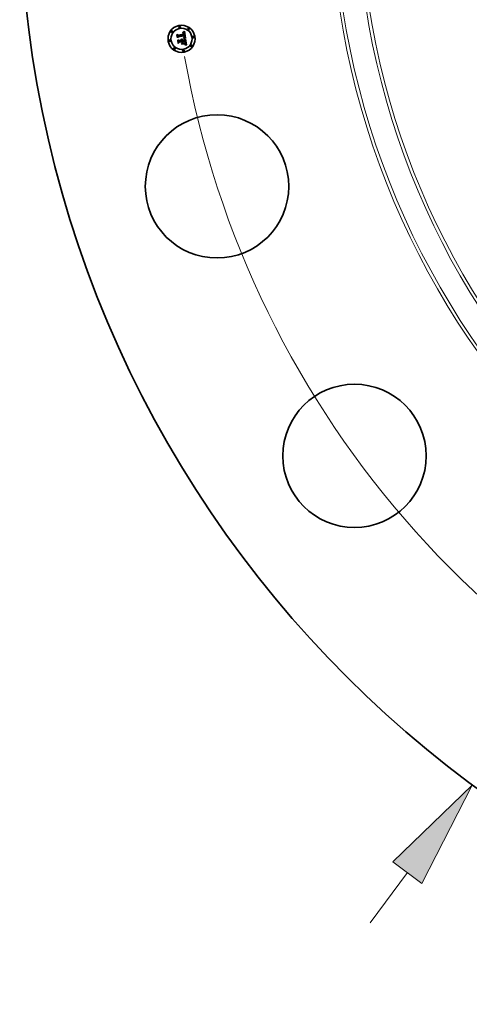
# Model space of a CAD drawing. Extents: x 0 to 10.8, y 0 to 8.3.
# Drawn here: x 1.5 to 2.4, y 3.6 to 5.4 of the extents above; entities that cross this region are included whole.
import ezdxf

# ---------------------------------------------------------------- set-up
doc = ezdxf.new("R2010")
doc.units = 0
doc.header["$MEASUREMENT"] = 0
doc.layers.get('0').update_dxf_attribs({"lineweight": 13})

# ---------------------------------------------------------------- blocks, each defined once
blk = doc.blocks.new('BLOCK8')
at = {"color": 7, "lineweight": 13, "ltscale": 0.03937}
blk.add_line((-14.074, -19.006), (-13.39, -18.082), dxfattribs=at)
blk.add_lwpolyline([(-13.122, -18.281), (-12.199, -16.475), (-13.657, -17.884)], close=True, dxfattribs=at)
blk.add_solid([(-13.122, -18.281), (-12.199, -16.475), (-13.122, -18.281), (-13.657, -17.884)], dxfattribs=at)
blk = doc.blocks.new('BLOCK10')
at = {"color": 7, "lineweight": 13, "ltscale": 0.03937}
blk.add_arc((0, 0), 17.75, 190.0606, 316.9166, dxfattribs=at)

msp = doc.modelspace()

# ---------------------------------------------------------------- linework, layer by layer
at = {"color": 7, "lineweight": 35, "ltscale": 0.000269044}
msp.add_line((1.8405, 5.3486), (1.8511, 5.3503), dxfattribs=at)
at = {"color": 7, "lineweight": 35, "ltscale": 7.03125e-06}
msp.add_line((1.8487, 5.3528), (1.8487, 5.3531), dxfattribs=at)
at = {"color": 7, "lineweight": 35, "ltscale": 6.17495e-06}
msp.add_line((1.8487, 5.3531), (1.8489, 5.3531), dxfattribs=at)
at = {"color": 7, "lineweight": 35, "ltscale": 5.37731e-06}
msp.add_line((1.8489, 5.3528), (1.8487, 5.3528), dxfattribs=at)
at = {"color": 7, "lineweight": 35, "ltscale": 5.82306e-06}
msp.add_line((1.8489, 5.3531), (1.8492, 5.3531), dxfattribs=at)
at = {"color": 7, "lineweight": 35, "ltscale": 5.0689e-06}
msp.add_line((1.8491, 5.3528), (1.8489, 5.3528), dxfattribs=at)
at = {"color": 7, "lineweight": 35, "ltscale": 9.501e-06}
msp.add_line((1.849, 5.3537), (1.8492, 5.354), dxfattribs=at)
at = {"color": 7, "lineweight": 35, "ltscale": 6.57869e-06}
msp.add_line((1.8492, 5.3537), (1.849, 5.3537), dxfattribs=at)
at = {"color": 7, "lineweight": 35, "ltscale": 4.77157e-06}
msp.add_line((1.8493, 5.3528), (1.8491, 5.3528), dxfattribs=at)
at = {"color": 7, "lineweight": 35, "ltscale": 8.23406e-06}
msp.add_line((1.8492, 5.354), (1.8495, 5.3541), dxfattribs=at)
at = {"color": 7, "lineweight": 35, "ltscale": 6.21655e-06}
msp.add_line((1.8495, 5.3537), (1.8492, 5.3537), dxfattribs=at)
at = {"color": 7, "lineweight": 35, "ltscale": 5.48137e-06}
msp.add_line((1.8492, 5.3531), (1.8494, 5.3531), dxfattribs=at)
at = {"color": 7, "lineweight": 35, "ltscale": 4.48846e-06}
msp.add_line((1.8495, 5.3528), (1.8493, 5.3528), dxfattribs=at)
at = {"color": 7, "lineweight": 35, "ltscale": 5.15656e-06}
msp.add_line((1.8494, 5.3531), (1.8496, 5.3531), dxfattribs=at)
at = {"color": 7, "lineweight": 35, "ltscale": 8.48404e-06}
msp.add_line((1.8495, 5.3541), (1.8498, 5.3543), dxfattribs=at)
at = {"color": 7, "lineweight": 35, "ltscale": 5.86678e-06}
msp.add_line((1.8497, 5.3537), (1.8495, 5.3537), dxfattribs=at)
at = {"color": 7, "lineweight": 35, "ltscale": 4.2242e-06}
msp.add_line((1.8497, 5.3528), (1.8495, 5.3528), dxfattribs=at)
at = {"color": 7, "lineweight": 35, "ltscale": 4.84896e-06}
msp.add_line((1.8496, 5.3531), (1.8498, 5.353), dxfattribs=at)
at = {"color": 7, "lineweight": 35, "ltscale": 5.541e-06}
msp.add_line((1.8499, 5.3537), (1.8497, 5.3537), dxfattribs=at)
at = {"color": 7, "lineweight": 35, "ltscale": 7.72255e-06}
msp.add_line((1.85, 5.3527), (1.8497, 5.3528), dxfattribs=at)
at = {"color": 7, "lineweight": 35, "ltscale": 8.73517e-06}
msp.add_line((1.8498, 5.3543), (1.8501, 5.3545), dxfattribs=at)
at = {"color": 7, "lineweight": 35, "ltscale": 4.56002e-06}
msp.add_line((1.8498, 5.353), (1.85, 5.353), dxfattribs=at)
at = {"color": 7, "lineweight": 35, "ltscale": 5.23518e-06}
msp.add_line((1.8501, 5.3537), (1.8499, 5.3537), dxfattribs=at)
at = {"color": 7, "lineweight": 35, "ltscale": 4.29672e-06}
msp.add_line((1.85, 5.353), (1.8501, 5.353), dxfattribs=at)
at = {"color": 7, "lineweight": 35, "ltscale": 6.93702e-06}
msp.add_line((1.8502, 5.3526), (1.85, 5.3527), dxfattribs=at)
at = {"color": 7, "lineweight": 35, "ltscale": 8.99107e-06}
msp.add_line((1.8501, 5.3545), (1.8504, 5.3547), dxfattribs=at)
at = {"color": 7, "lineweight": 35, "ltscale": 4.95598e-06}
msp.add_line((1.8503, 5.3536), (1.8501, 5.3537), dxfattribs=at)
at = {"color": 7, "lineweight": 35, "ltscale": 4.0684e-06}
msp.add_line((1.8501, 5.353), (1.8503, 5.3529), dxfattribs=at)
at = {"color": 7, "lineweight": 35, "ltscale": 6.51408e-06}
msp.add_line((1.8504, 5.3524), (1.8502, 5.3526), dxfattribs=at)
at = {"color": 7, "lineweight": 35, "ltscale": 4.71587e-06}
msp.add_line((1.8505, 5.3536), (1.8503, 5.3536), dxfattribs=at)
at = {"color": 7, "lineweight": 35, "ltscale": 3.86885e-06}
msp.add_line((1.8503, 5.3529), (1.8504, 5.3528), dxfattribs=at)
at = {"color": 7, "lineweight": 35, "ltscale": 9.25013e-06}
msp.add_line((1.8504, 5.3547), (1.8507, 5.3549), dxfattribs=at)
at = {"color": 7, "lineweight": 35, "ltscale": 7.40835e-06}
msp.add_line((1.8504, 5.3528), (1.8506, 5.3526), dxfattribs=at)
at = {"color": 7, "lineweight": 35, "ltscale": 6.9429e-06}
msp.add_line((1.8506, 5.3522), (1.8504, 5.3524), dxfattribs=at)
at = {"color": 7, "lineweight": 35, "ltscale": 4.50526e-06}
msp.add_line((1.8507, 5.3535), (1.8505, 5.3536), dxfattribs=at)
at = {"color": 7, "lineweight": 35, "ltscale": 3.83267e-06}
msp.add_line((1.8506, 5.3526), (1.8507, 5.3525), dxfattribs=at)
at = {"color": 7, "lineweight": 35, "ltscale": 3.75556e-06}
msp.add_line((1.8507, 5.3521), (1.8506, 5.3522), dxfattribs=at)
at = {"color": 7, "lineweight": 35, "ltscale": 9.51551e-06}
msp.add_line((1.8507, 5.3549), (1.851, 5.3551), dxfattribs=at)
at = {"color": 7, "lineweight": 35, "ltscale": 4.34473e-06}
msp.add_line((1.8508, 5.3534), (1.8507, 5.3535), dxfattribs=at)
at = {"color": 7, "lineweight": 35, "ltscale": 4.01235e-06}
msp.add_line((1.8507, 5.3525), (1.8508, 5.3524), dxfattribs=at)
at = {"color": 7, "lineweight": 35, "ltscale": 3.98849e-06}
msp.add_line((1.8508, 5.3519), (1.8507, 5.3521), dxfattribs=at)
at = {"color": 7, "lineweight": 35, "ltscale": 4.2299e-06}
msp.add_line((1.851, 5.3533), (1.8508, 5.3534), dxfattribs=at)
at = {"color": 7, "lineweight": 35, "ltscale": 4.21818e-06}
msp.add_line((1.8508, 5.3524), (1.8509, 5.3522), dxfattribs=at)
at = {"color": 7, "lineweight": 35, "ltscale": 4.23762e-06}
msp.add_line((1.8508, 5.3518), (1.8508, 5.3519), dxfattribs=at)
at = {"color": 7, "lineweight": 35, "ltscale": 4.50976e-06}
msp.add_line((1.8509, 5.3516), (1.8508, 5.3518), dxfattribs=at)
at = {"color": 7, "lineweight": 35, "ltscale": 4.46021e-06}
msp.add_line((1.8509, 5.3522), (1.851, 5.3521), dxfattribs=at)
at = {"color": 7, "lineweight": 35, "ltscale": 4.79759e-06}
msp.add_line((1.8509, 5.3514), (1.8509, 5.3516), dxfattribs=at)
at = {"color": 7, "lineweight": 35, "ltscale": 5.0992e-06}
msp.add_line((1.851, 5.3512), (1.8509, 5.3514), dxfattribs=at)
at = {"color": 7, "lineweight": 35, "ltscale": 9.78013e-06}
msp.add_line((1.851, 5.3551), (1.8514, 5.3553), dxfattribs=at)
at = {"color": 7, "lineweight": 35, "ltscale": 4.24403e-06}
msp.add_line((1.8511, 5.3532), (1.851, 5.3533), dxfattribs=at)
at = {"color": 7, "lineweight": 35, "ltscale": 4.73225e-06}
msp.add_line((1.851, 5.3521), (1.8511, 5.3519), dxfattribs=at)
at = {"color": 7, "lineweight": 35, "ltscale": 5.40867e-06}
msp.add_line((1.851, 5.351), (1.851, 5.3512), dxfattribs=at)
at = {"color": 7, "lineweight": 35, "ltscale": 1.91982e-05}
msp.add_line((1.8511, 5.3503), (1.851, 5.351), dxfattribs=at)
at = {"color": 7, "lineweight": 35, "ltscale": 4.38916e-06}
msp.add_line((1.8512, 5.3531), (1.8511, 5.3532), dxfattribs=at)
at = {"color": 7, "lineweight": 35, "ltscale": 5.02218e-06}
msp.add_line((1.8511, 5.3519), (1.8511, 5.3517), dxfattribs=at)
at = {"color": 7, "lineweight": 35, "ltscale": 5.32774e-06}
msp.add_line((1.8511, 5.3517), (1.8512, 5.3515), dxfattribs=at)
at = {"color": 7, "lineweight": 35, "ltscale": 4.5826e-06}
msp.add_line((1.8513, 5.3529), (1.8512, 5.3531), dxfattribs=at)
at = {"color": 7, "lineweight": 35, "ltscale": 5.65595e-06}
msp.add_line((1.8512, 5.3515), (1.8513, 5.3513), dxfattribs=at)
at = {"color": 7, "lineweight": 35, "ltscale": 4.81154e-06}
msp.add_line((1.8514, 5.3528), (1.8513, 5.3529), dxfattribs=at)
at = {"color": 7, "lineweight": 35, "ltscale": 5.99003e-06}
msp.add_line((1.8513, 5.3513), (1.8513, 5.3511), dxfattribs=at)
at = {"color": 7, "lineweight": 35, "ltscale": 1.62247e-05}
msp.add_line((1.8513, 5.3511), (1.8514, 5.3504), dxfattribs=at)
at = {"color": 7, "lineweight": 35, "ltscale": 1.00455e-05}
msp.add_line((1.8514, 5.3553), (1.8517, 5.3555), dxfattribs=at)
at = {"color": 7, "lineweight": 35, "ltscale": 5.0804e-06}
msp.add_line((1.8515, 5.3526), (1.8514, 5.3528), dxfattribs=at)
at = {"color": 7, "lineweight": 35, "ltscale": 1.35784e-05}
msp.add_line((1.8514, 5.3504), (1.8519, 5.3504), dxfattribs=at)
at = {"color": 7, "lineweight": 35, "ltscale": 5.3771e-06}
msp.add_line((1.8516, 5.3524), (1.8515, 5.3526), dxfattribs=at)
at = {"color": 7, "lineweight": 35, "ltscale": 5.70472e-06}
msp.add_line((1.8517, 5.3522), (1.8516, 5.3524), dxfattribs=at)
at = {"color": 7, "lineweight": 35, "ltscale": 1.03115e-05}
msp.add_line((1.8517, 5.3555), (1.852, 5.3558), dxfattribs=at)
at = {"color": 7, "lineweight": 35, "ltscale": 6.04216e-06}
msp.add_line((1.8517, 5.3519), (1.8517, 5.3522), dxfattribs=at)
at = {"color": 7, "lineweight": 35, "ltscale": 6.40778e-06}
msp.add_line((1.8518, 5.3517), (1.8517, 5.3519), dxfattribs=at)
at = {"color": 7, "lineweight": 35, "ltscale": 6.7815e-06}
msp.add_line((1.8518, 5.3514), (1.8518, 5.3517), dxfattribs=at)
at = {"color": 7, "lineweight": 35, "ltscale": 5.02915e-06}
msp.add_line((1.8519, 5.3512), (1.8518, 5.3514), dxfattribs=at)
at = {"color": 7, "lineweight": 35, "ltscale": 5.1412e-06}
msp.add_line((1.8519, 5.351), (1.8519, 5.3512), dxfattribs=at)
at = {"color": 7, "lineweight": 35, "ltscale": 5.25638e-06}
msp.add_line((1.8519, 5.3508), (1.8519, 5.351), dxfattribs=at)
at = {"color": 7, "lineweight": 35, "ltscale": 5.37419e-06}
msp.add_line((1.8519, 5.3506), (1.8519, 5.3508), dxfattribs=at)
at = {"color": 7, "lineweight": 35, "ltscale": 5.49125e-06}
msp.add_line((1.8519, 5.3504), (1.8519, 5.3506), dxfattribs=at)
at = {"color": 7, "lineweight": 35, "ltscale": 0.000323951}
msp.add_line((1.852, 5.3558), (1.8542, 5.343), dxfattribs=at)
at = {"color": 7, "lineweight": 35, "ltscale": 9.5923e-06}
msp.add_line((1.8383, 5.349), (1.8385, 5.3493), dxfattribs=at)
at = {"color": 7, "lineweight": 35, "ltscale": 0.000138173}
msp.add_line((1.8391, 5.3436), (1.8383, 5.349), dxfattribs=at)
at = {"color": 7, "lineweight": 35, "ltscale": 0.000129521}
msp.add_line((1.8385, 5.3493), (1.8393, 5.3442), dxfattribs=at)
at = {"color": 7, "lineweight": 35, "ltscale": 0.00012357}
msp.add_line((1.8398, 5.345), (1.839, 5.3499), dxfattribs=at)
at = {"color": 7, "lineweight": 35, "ltscale": 4.93338e-05}
msp.add_line((1.839, 5.3499), (1.8405, 5.3486), dxfattribs=at)
at = {"color": 7, "lineweight": 35, "ltscale": 6.65782e-05}
msp.add_line((1.8409, 5.3456), (1.8391, 5.3436), dxfattribs=at)
at = {"color": 7, "lineweight": 35, "ltscale": 5.49962e-05}
msp.add_line((1.8393, 5.3442), (1.8407, 5.3459), dxfattribs=at)
at = {"color": 7, "lineweight": 35, "ltscale": 4.34362e-05}
msp.add_line((1.8408, 5.3464), (1.8398, 5.345), dxfattribs=at)
at = {"color": 7, "lineweight": 35, "ltscale": 9.94847e-06}
msp.add_line((1.8398, 5.3395), (1.84, 5.3398), dxfattribs=at)
at = {"color": 7, "lineweight": 35, "ltscale": 0.000156563}
msp.add_line((1.8407, 5.3333), (1.8398, 5.3395), dxfattribs=at)
at = {"color": 7, "lineweight": 35, "ltscale": 0.000148177}
msp.add_line((1.84, 5.3398), (1.8409, 5.334), dxfattribs=at)
at = {"color": 7, "lineweight": 35, "ltscale": 0.000281756}
msp.add_line((1.8407, 5.3459), (1.8519, 5.3476), dxfattribs=at)
at = {"color": 7, "lineweight": 35, "ltscale": 0.000132765}
msp.add_line((1.8415, 5.3349), (1.8407, 5.3402), dxfattribs=at)
at = {"color": 7, "lineweight": 35, "ltscale": 5.63731e-05}
msp.add_line((1.8407, 5.3402), (1.8424, 5.3386), dxfattribs=at)
at = {"color": 7, "lineweight": 35, "ltscale": 7.5763e-05}
msp.add_line((1.8428, 5.3356), (1.8407, 5.3333), dxfattribs=at)
at = {"color": 7, "lineweight": 35, "ltscale": 0.000293129}
msp.add_line((1.8524, 5.3481), (1.8408, 5.3464), dxfattribs=at)
at = {"color": 7, "lineweight": 35, "ltscale": 0.000271909}
msp.add_line((1.8516, 5.3473), (1.8409, 5.3456), dxfattribs=at)
at = {"color": 7, "lineweight": 35, "ltscale": 6.22881e-05}
msp.add_line((1.8409, 5.334), (1.8426, 5.3358), dxfattribs=at)
at = {"color": 7, "lineweight": 35, "ltscale": 4.93301e-05}
msp.add_line((1.8427, 5.3365), (1.8415, 5.3349), dxfattribs=at)
at = {"color": 7, "lineweight": 35, "ltscale": 0.000116273}
msp.add_line((1.8424, 5.3386), (1.847, 5.3394), dxfattribs=at)
at = {"color": 7, "lineweight": 35, "ltscale": 0.000126278}
msp.add_line((1.8426, 5.3358), (1.8476, 5.3366), dxfattribs=at)
at = {"color": 7, "lineweight": 35, "ltscale": 0.000136283}
msp.add_line((1.8481, 5.3374), (1.8427, 5.3365), dxfattribs=at)
at = {"color": 7, "lineweight": 35, "ltscale": 0.000115729}
msp.add_line((1.8473, 5.3363), (1.8428, 5.3356), dxfattribs=at)
at = {"color": 7, "lineweight": 35, "ltscale": 7.65689e-06}
msp.add_line((1.8461, 5.3407), (1.8463, 5.341), dxfattribs=at)
at = {"color": 7, "lineweight": 35, "ltscale": 4.36714e-06}
msp.add_line((1.8463, 5.3406), (1.8461, 5.3407), dxfattribs=at)
at = {"color": 7, "lineweight": 35, "ltscale": 4.61665e-06}
msp.add_line((1.8463, 5.341), (1.8465, 5.3408), dxfattribs=at)
at = {"color": 7, "lineweight": 35, "ltscale": 4.23376e-06}
msp.add_line((1.8464, 5.3405), (1.8463, 5.3406), dxfattribs=at)
at = {"color": 7, "lineweight": 35, "ltscale": 4.12867e-06}
msp.add_line((1.8465, 5.3404), (1.8464, 5.3405), dxfattribs=at)
at = {"color": 7, "lineweight": 35, "ltscale": 4.53236e-06}
msp.add_line((1.8465, 5.3408), (1.8466, 5.3407), dxfattribs=at)
at = {"color": 7, "lineweight": 35, "ltscale": 4.05004e-06}
msp.add_line((1.8466, 5.3402), (1.8465, 5.3404), dxfattribs=at)
at = {"color": 7, "lineweight": 35, "ltscale": 4.72372e-06}
msp.add_line((1.8466, 5.3414), (1.8468, 5.3415), dxfattribs=at)
at = {"color": 7, "lineweight": 35, "ltscale": 5.40792e-06}
msp.add_line((1.8468, 5.3413), (1.8466, 5.3414), dxfattribs=at)
at = {"color": 7, "lineweight": 35, "ltscale": 4.47743e-06}
msp.add_line((1.8466, 5.3407), (1.8467, 5.3406), dxfattribs=at)
at = {"color": 7, "lineweight": 35, "ltscale": 3.98856e-06}
msp.add_line((1.8467, 5.3401), (1.8466, 5.3402), dxfattribs=at)
at = {"color": 7, "lineweight": 35, "ltscale": 0.000116813}
msp.add_line((1.8512, 5.3327), (1.8466, 5.332), dxfattribs=at)
at = {"color": 7, "lineweight": 35, "ltscale": 8.11799e-06}
for p, q in [((1.8466, 5.332), (1.8467, 5.3323)), ((1.8513, 5.333), (1.8512, 5.3327))]:
    msp.add_line(p, q, dxfattribs=at)
at = {"color": 7, "lineweight": 35, "ltscale": 4.46682e-06}
msp.add_line((1.8467, 5.3406), (1.8468, 5.3405), dxfattribs=at)
at = {"color": 7, "lineweight": 35, "ltscale": 3.96073e-06}
msp.add_line((1.8468, 5.34), (1.8467, 5.3401), dxfattribs=at)
at = {"color": 7, "lineweight": 35, "ltscale": 0.000116812}
msp.add_line((1.8467, 5.3323), (1.8513, 5.333), dxfattribs=at)
at = {"color": 7, "lineweight": 35, "ltscale": 7.245e-06}
msp.add_line((1.8468, 5.3415), (1.8471, 5.3414), dxfattribs=at)
at = {"color": 7, "lineweight": 35, "ltscale": 5.22294e-06}
msp.add_line((1.847, 5.3412), (1.8468, 5.3413), dxfattribs=at)
at = {"color": 7, "lineweight": 35, "ltscale": 4.48425e-06}
msp.add_line((1.8468, 5.3405), (1.8469, 5.3403), dxfattribs=at)
at = {"color": 7, "lineweight": 35, "ltscale": 3.96167e-06}
msp.add_line((1.8468, 5.3398), (1.8468, 5.34), dxfattribs=at)
at = {"color": 7, "lineweight": 35, "ltscale": 3.98533e-06}
msp.add_line((1.8469, 5.3397), (1.8468, 5.3398), dxfattribs=at)
at = {"color": 7, "lineweight": 35, "ltscale": 4.54017e-06}
msp.add_line((1.8469, 5.3403), (1.847, 5.3402), dxfattribs=at)
at = {"color": 7, "lineweight": 35, "ltscale": 4.03606e-06}
msp.add_line((1.8469, 5.3395), (1.8469, 5.3397), dxfattribs=at)
at = {"color": 7, "lineweight": 35, "ltscale": 4.11676e-06}
msp.add_line((1.847, 5.3394), (1.8469, 5.3395), dxfattribs=at)
at = {"color": 7, "lineweight": 35, "ltscale": 5.06281e-06}
msp.add_line((1.8471, 5.341), (1.847, 5.3412), dxfattribs=at)
at = {"color": 7, "lineweight": 35, "ltscale": 4.63482e-06}
msp.add_line((1.847, 5.3402), (1.8471, 5.34), dxfattribs=at)
at = {"color": 7, "lineweight": 35, "ltscale": 6.38635e-05}
msp.add_line((1.847, 5.3328), (1.8485, 5.3349), dxfattribs=at)
at = {"color": 7, "lineweight": 35, "ltscale": 0.000113299}
msp.add_line((1.8515, 5.3335), (1.847, 5.3328), dxfattribs=at)
at = {"color": 7, "lineweight": 35, "ltscale": 6.91373e-06}
msp.add_line((1.8471, 5.3414), (1.8473, 5.3414), dxfattribs=at)
at = {"color": 7, "lineweight": 35, "ltscale": 4.93464e-06}
msp.add_line((1.8473, 5.3409), (1.8471, 5.341), dxfattribs=at)
at = {"color": 7, "lineweight": 35, "ltscale": 4.75881e-06}
msp.add_line((1.8471, 5.34), (1.8472, 5.3398), dxfattribs=at)
at = {"color": 7, "lineweight": 35, "ltscale": 4.91025e-06}
msp.add_line((1.8472, 5.3398), (1.8472, 5.3396), dxfattribs=at)
at = {"color": 7, "lineweight": 35, "ltscale": 5.09167e-06}
msp.add_line((1.8472, 5.3396), (1.8473, 5.3394), dxfattribs=at)
at = {"color": 7, "lineweight": 35, "ltscale": 6.68715e-06}
msp.add_line((1.8473, 5.3414), (1.8476, 5.3412), dxfattribs=at)
at = {"color": 7, "lineweight": 35, "ltscale": 4.8444e-06}
msp.add_line((1.8474, 5.3407), (1.8473, 5.3409), dxfattribs=at)
at = {"color": 7, "lineweight": 35, "ltscale": 1.27088e-05}
msp.add_line((1.8473, 5.3394), (1.8478, 5.3395), dxfattribs=at)
at = {"color": 7, "lineweight": 35, "ltscale": 5.54325e-05}
msp.add_line((1.8477, 5.3341), (1.8473, 5.3363), dxfattribs=at)
at = {"color": 7, "lineweight": 35, "ltscale": 4.79366e-06}
msp.add_line((1.8475, 5.3405), (1.8474, 5.3407), dxfattribs=at)
at = {"color": 7, "lineweight": 35, "ltscale": 4.77726e-06}
msp.add_line((1.8476, 5.3404), (1.8475, 5.3405), dxfattribs=at)
at = {"color": 7, "lineweight": 35, "ltscale": 6.56396e-06}
msp.add_line((1.8476, 5.3412), (1.8478, 5.3411), dxfattribs=at)
at = {"color": 7, "lineweight": 35, "ltscale": 4.80246e-06}
msp.add_line((1.8476, 5.3402), (1.8476, 5.3404), dxfattribs=at)
at = {"color": 7, "lineweight": 35, "ltscale": 4.86528e-06}
msp.add_line((1.8477, 5.34), (1.8476, 5.3402), dxfattribs=at)
at = {"color": 7, "lineweight": 35, "ltscale": 5.43488e-05}
msp.add_line((1.8476, 5.3366), (1.8479, 5.3345), dxfattribs=at)
at = {"color": 7, "lineweight": 35, "ltscale": 4.96928e-06}
msp.add_line((1.8477, 5.3398), (1.8477, 5.34), dxfattribs=at)
at = {"color": 7, "lineweight": 35, "ltscale": 4.09215e-06}
msp.add_line((1.8477, 5.3397), (1.8477, 5.3398), dxfattribs=at)
at = {"color": 7, "lineweight": 35, "ltscale": 4.03851e-06}
msp.add_line((1.8478, 5.3395), (1.8477, 5.3397), dxfattribs=at)
at = {"color": 7, "lineweight": 35, "ltscale": 1.07142e-05}
msp.add_line((1.8479, 5.3345), (1.8477, 5.3341), dxfattribs=at)
at = {"color": 7, "lineweight": 35, "ltscale": 6.55165e-06}
msp.add_line((1.8478, 5.3411), (1.848, 5.3409), dxfattribs=at)
at = {"color": 7, "lineweight": 35, "ltscale": 6.65017e-06}
msp.add_line((1.848, 5.3409), (1.8482, 5.3407), dxfattribs=at)
at = {"color": 7, "lineweight": 35, "ltscale": 6.192e-05}
msp.add_line((1.8485, 5.3349), (1.8481, 5.3374), dxfattribs=at)
at = {"color": 7, "lineweight": 35, "ltscale": 6.86392e-06}
msp.add_line((1.8482, 5.3407), (1.8483, 5.3405), dxfattribs=at)
at = {"color": 7, "lineweight": 35, "ltscale": 7.17685e-06}
msp.add_line((1.8483, 5.3405), (1.8485, 5.3402), dxfattribs=at)
at = {"color": 7, "lineweight": 35, "ltscale": 7.56797e-06}
msp.add_line((1.8485, 5.3402), (1.8486, 5.3399), dxfattribs=at)
at = {"color": 7, "lineweight": 35, "ltscale": 8.04216e-06}
msp.add_line((1.8486, 5.3399), (1.8487, 5.3396), dxfattribs=at)
at = {"color": 7, "lineweight": 35, "ltscale": 0.000114109}
msp.add_line((1.8487, 5.3396), (1.8532, 5.3404), dxfattribs=at)
at = {"color": 7, "lineweight": 35, "ltscale": 0.000126548}
msp.add_line((1.854, 5.3383), (1.849, 5.3375), dxfattribs=at)
at = {"color": 7, "lineweight": 35, "ltscale": 1.64963e-05}
msp.add_line((1.849, 5.3375), (1.8491, 5.3368), dxfattribs=at)
at = {"color": 7, "lineweight": 35, "ltscale": 0.000111675}
msp.add_line((1.8491, 5.3368), (1.8535, 5.3375), dxfattribs=at)
at = {"color": 7, "lineweight": 35, "ltscale": 0.000104374}
msp.add_line((1.8533, 5.3372), (1.8491, 5.3366), dxfattribs=at)
at = {"color": 7, "lineweight": 35, "ltscale": 4.083e-05}
msp.add_line((1.8491, 5.3366), (1.8494, 5.335), dxfattribs=at)
at = {"color": 7, "lineweight": 35, "ltscale": 6.29286e-05}
msp.add_line((1.8494, 5.335), (1.8515, 5.3335), dxfattribs=at)
at = {"color": 7, "lineweight": 35, "ltscale": 7.44054e-06}
msp.add_line((1.8502, 5.3433), (1.8503, 5.3436), dxfattribs=at)
at = {"color": 7, "lineweight": 35, "ltscale": 1.14718e-05}
msp.add_line((1.8507, 5.3432), (1.8502, 5.3433), dxfattribs=at)
at = {"color": 7, "lineweight": 35, "ltscale": 1.41267e-05}
msp.add_line((1.8503, 5.3436), (1.8508, 5.3435), dxfattribs=at)
at = {"color": 7, "lineweight": 35, "ltscale": 5.73552e-06}
msp.add_line((1.8507, 5.344), (1.8508, 5.3442), dxfattribs=at)
at = {"color": 7, "lineweight": 35, "ltscale": 5.36396e-06}
msp.add_line((1.8509, 5.344), (1.8507, 5.344), dxfattribs=at)
at = {"color": 7, "lineweight": 35, "ltscale": 1.0875e-05}
msp.add_line((1.8511, 5.3431), (1.8507, 5.3432), dxfattribs=at)
at = {"color": 7, "lineweight": 35, "ltscale": 6.19346e-06}
msp.add_line((1.8508, 5.3442), (1.851, 5.3443), dxfattribs=at)
at = {"color": 7, "lineweight": 35, "ltscale": 1.09173e-05}
msp.add_line((1.8508, 5.3435), (1.8513, 5.3434), dxfattribs=at)
at = {"color": 7, "lineweight": 35, "ltscale": 5.20355e-06}
msp.add_line((1.8511, 5.344), (1.8509, 5.344), dxfattribs=at)
at = {"color": 7, "lineweight": 35, "ltscale": 5.87187e-06}
msp.add_line((1.851, 5.3443), (1.8512, 5.3444), dxfattribs=at)
at = {"color": 7, "lineweight": 35, "ltscale": 5.05035e-06}
msp.add_line((1.8513, 5.3439), (1.8511, 5.344), dxfattribs=at)
at = {"color": 7, "lineweight": 35, "ltscale": 1.02804e-05}
msp.add_line((1.8515, 5.343), (1.8511, 5.3431), dxfattribs=at)
at = {"color": 7, "lineweight": 35, "ltscale": 5.55418e-06}
msp.add_line((1.8512, 5.3444), (1.8514, 5.3445), dxfattribs=at)
at = {"color": 7, "lineweight": 35, "ltscale": 4.89729e-06}
msp.add_line((1.8515, 5.3439), (1.8513, 5.3439), dxfattribs=at)
at = {"color": 7, "lineweight": 35, "ltscale": 1.02756e-05}
msp.add_line((1.8513, 5.3434), (1.8517, 5.3433), dxfattribs=at)
at = {"color": 7, "lineweight": 35, "ltscale": 5.2506e-06}
msp.add_line((1.8514, 5.3445), (1.8516, 5.3446), dxfattribs=at)
at = {"color": 7, "lineweight": 35, "ltscale": 4.94326e-06}
msp.add_line((1.8515, 5.345), (1.8516, 5.3452), dxfattribs=at)
at = {"color": 7, "lineweight": 35, "ltscale": 4.95208e-06}
msp.add_line((1.8515, 5.3448), (1.8515, 5.345), dxfattribs=at)
at = {"color": 7, "lineweight": 35, "ltscale": 2.70865e-06}
msp.add_line((1.8516, 5.3449), (1.8515, 5.3448), dxfattribs=at)
at = {"color": 7, "lineweight": 35, "ltscale": 4.74572e-06}
msp.add_line((1.8517, 5.3438), (1.8515, 5.3439), dxfattribs=at)
at = {"color": 7, "lineweight": 35, "ltscale": 9.68957e-06}
msp.add_line((1.8519, 5.3429), (1.8515, 5.343), dxfattribs=at)
at = {"color": 7, "lineweight": 35, "ltscale": 3.99161e-06}
msp.add_line((1.8516, 5.3471), (1.8516, 5.3473), dxfattribs=at)
at = {"color": 7, "lineweight": 35, "ltscale": 3.8836e-06}
msp.add_line((1.8517, 5.347), (1.8516, 5.3471), dxfattribs=at)
at = {"color": 7, "lineweight": 35, "ltscale": 4.94985e-06}
msp.add_line((1.8516, 5.3452), (1.8517, 5.3454), dxfattribs=at)
at = {"color": 7, "lineweight": 35, "ltscale": 5.13337e-06}
msp.add_line((1.8517, 5.345), (1.8516, 5.3449), dxfattribs=at)
at = {"color": 7, "lineweight": 35, "ltscale": 4.95603e-06}
msp.add_line((1.8516, 5.3446), (1.8518, 5.3448), dxfattribs=at)
at = {"color": 7, "lineweight": 35, "ltscale": 3.78074e-06}
msp.add_line((1.8517, 5.3468), (1.8517, 5.347), dxfattribs=at)
at = {"color": 7, "lineweight": 35, "ltscale": 5.49916e-06}
msp.add_line((1.8517, 5.3466), (1.8517, 5.3468), dxfattribs=at)
at = {"color": 7, "lineweight": 35, "ltscale": 5.37806e-06}
msp.add_line((1.8517, 5.3464), (1.8517, 5.3466), dxfattribs=at)
at = {"color": 7, "lineweight": 35, "ltscale": 5.25974e-06}
msp.add_line((1.8518, 5.3462), (1.8517, 5.3464), dxfattribs=at)
at = {"color": 7, "lineweight": 35, "ltscale": 5.16469e-06}
msp.add_line((1.8517, 5.346), (1.8518, 5.3462), dxfattribs=at)
at = {"color": 7, "lineweight": 35, "ltscale": 5.08691e-06}
msp.add_line((1.8517, 5.3458), (1.8517, 5.346), dxfattribs=at)
at = {"color": 7, "lineweight": 35, "ltscale": 5.02088e-06}
msp.add_line((1.8517, 5.3456), (1.8517, 5.3458), dxfattribs=at)
at = {"color": 7, "lineweight": 35, "ltscale": 4.9785e-06}
msp.add_line((1.8517, 5.3454), (1.8517, 5.3456), dxfattribs=at)
at = {"color": 7, "lineweight": 35, "ltscale": 4.84285e-06}
msp.add_line((1.8518, 5.3452), (1.8517, 5.345), dxfattribs=at)
at = {"color": 7, "lineweight": 35, "ltscale": 4.59577e-06}
msp.add_line((1.8518, 5.3438), (1.8517, 5.3438), dxfattribs=at)
at = {"color": 7, "lineweight": 35, "ltscale": 9.63653e-06}
msp.add_line((1.8517, 5.3433), (1.852, 5.3432), dxfattribs=at)
at = {"color": 7, "lineweight": 35, "ltscale": 4.66648e-06}
msp.add_line((1.8519, 5.3453), (1.8518, 5.3452), dxfattribs=at)
at = {"color": 7, "lineweight": 35, "ltscale": 4.68628e-06}
msp.add_line((1.8518, 5.3448), (1.8519, 5.3449), dxfattribs=at)
at = {"color": 7, "lineweight": 35, "ltscale": 4.44418e-06}
msp.add_line((1.852, 5.3438), (1.8518, 5.3438), dxfattribs=at)
at = {"color": 7, "lineweight": 35, "ltscale": 1.4605e-05}
msp.add_line((1.8519, 5.3476), (1.852, 5.3471), dxfattribs=at)
at = {"color": 7, "lineweight": 35, "ltscale": 4.61718e-06}
msp.add_line((1.852, 5.3455), (1.8519, 5.3453), dxfattribs=at)
at = {"color": 7, "lineweight": 35, "ltscale": 4.42874e-06}
msp.add_line((1.8519, 5.3449), (1.8521, 5.345), dxfattribs=at)
at = {"color": 7, "lineweight": 35, "ltscale": 9.10588e-06}
msp.add_line((1.8522, 5.3428), (1.8519, 5.3429), dxfattribs=at)
at = {"color": 7, "lineweight": 35, "ltscale": 5.0927e-06}
msp.add_line((1.852, 5.3471), (1.852, 5.3469), dxfattribs=at)
at = {"color": 7, "lineweight": 35, "ltscale": 4.79035e-06}
msp.add_line((1.852, 5.3469), (1.852, 5.3467), dxfattribs=at)
at = {"color": 7, "lineweight": 35, "ltscale": 4.48617e-06}
msp.add_line((1.852, 5.3467), (1.852, 5.3465), dxfattribs=at)
at = {"color": 7, "lineweight": 35, "ltscale": 4.18399e-06}
msp.add_line((1.852, 5.3465), (1.852, 5.3463), dxfattribs=at)
at = {"color": 7, "lineweight": 35, "ltscale": 3.89222e-06}
msp.add_line((1.852, 5.3463), (1.8521, 5.3462), dxfattribs=at)
at = {"color": 7, "lineweight": 35, "ltscale": 5.7611e-06}
msp.add_line((1.8521, 5.3459), (1.852, 5.3457), dxfattribs=at)
at = {"color": 7, "lineweight": 35, "ltscale": 4.7991e-06}
msp.add_line((1.852, 5.3457), (1.852, 5.3455), dxfattribs=at)
at = {"color": 7, "lineweight": 35, "ltscale": 4.29962e-06}
msp.add_line((1.8522, 5.3437), (1.852, 5.3438), dxfattribs=at)
at = {"color": 7, "lineweight": 35, "ltscale": 9.00733e-06}
msp.add_line((1.852, 5.3432), (1.8524, 5.3431), dxfattribs=at)
at = {"color": 7, "lineweight": 35, "ltscale": 6.8986e-06}
msp.add_line((1.8521, 5.3462), (1.8521, 5.3459), dxfattribs=at)
at = {"color": 7, "lineweight": 35, "ltscale": 4.20038e-06}
msp.add_line((1.8521, 5.345), (1.8522, 5.3451), dxfattribs=at)
at = {"color": 7, "lineweight": 35, "ltscale": 3.99216e-06}
msp.add_line((1.8522, 5.3451), (1.8523, 5.3452), dxfattribs=at)
at = {"color": 7, "lineweight": 35, "ltscale": 4.15574e-06}
msp.add_line((1.8523, 5.3437), (1.8522, 5.3437), dxfattribs=at)
at = {"color": 7, "lineweight": 35, "ltscale": 8.52668e-06}
msp.add_line((1.8525, 5.3427), (1.8522, 5.3428), dxfattribs=at)
at = {"color": 7, "lineweight": 35, "ltscale": 3.82011e-06}
msp.add_line((1.8523, 5.3452), (1.8524, 5.3454), dxfattribs=at)
at = {"color": 7, "lineweight": 35, "ltscale": 4.0176e-06}
msp.add_line((1.8525, 5.3436), (1.8523, 5.3437), dxfattribs=at)
at = {"color": 7, "lineweight": 35, "ltscale": 4.8831e-06}
msp.add_line((1.8524, 5.348), (1.8524, 5.3481), dxfattribs=at)
at = {"color": 7, "lineweight": 35, "ltscale": 4.87697e-06}
msp.add_line((1.8524, 5.3478), (1.8524, 5.348), dxfattribs=at)
at = {"color": 7, "lineweight": 35, "ltscale": 4.87219e-06}
msp.add_line((1.8525, 5.3476), (1.8524, 5.3478), dxfattribs=at)
at = {"color": 7, "lineweight": 35, "ltscale": 3.91468e-06}
msp.add_line((1.8524, 5.3455), (1.8525, 5.3456), dxfattribs=at)
at = {"color": 7, "lineweight": 35, "ltscale": 3.79279e-06}
msp.add_line((1.8524, 5.3454), (1.8524, 5.3455), dxfattribs=at)
at = {"color": 7, "lineweight": 35, "ltscale": 8.38275e-06}
msp.add_line((1.8524, 5.3431), (1.8527, 5.343), dxfattribs=at)
at = {"color": 7, "lineweight": 35, "ltscale": 4.86927e-06}
msp.add_line((1.8525, 5.3474), (1.8525, 5.3476), dxfattribs=at)
at = {"color": 7, "lineweight": 35, "ltscale": 4.86771e-06}
msp.add_line((1.8525, 5.3472), (1.8525, 5.3474), dxfattribs=at)
at = {"color": 7, "lineweight": 35, "ltscale": 5.79499e-06}
msp.add_line((1.8526, 5.347), (1.8525, 5.3472), dxfattribs=at)
at = {"color": 7, "lineweight": 35, "ltscale": 4.25421e-06}
msp.add_line((1.8525, 5.3458), (1.8526, 5.346), dxfattribs=at)
at = {"color": 7, "lineweight": 35, "ltscale": 4.06871e-06}
msp.add_line((1.8525, 5.3456), (1.8525, 5.3458), dxfattribs=at)
at = {"color": 7, "lineweight": 35, "ltscale": 3.99522e-05}
msp.add_line((1.854, 5.343), (1.8525, 5.3436), dxfattribs=at)
at = {"color": 7, "lineweight": 35, "ltscale": 7.95847e-06}
msp.add_line((1.8528, 5.3426), (1.8525, 5.3427), dxfattribs=at)
at = {"color": 7, "lineweight": 35, "ltscale": 5.50179e-06}
msp.add_line((1.8526, 5.3467), (1.8526, 5.347), dxfattribs=at)
at = {"color": 7, "lineweight": 35, "ltscale": 5.21999e-06}
msp.add_line((1.8526, 5.3465), (1.8526, 5.3467), dxfattribs=at)
at = {"color": 7, "lineweight": 35, "ltscale": 4.94927e-06}
msp.add_line((1.8526, 5.3463), (1.8526, 5.3465), dxfattribs=at)
at = {"color": 7, "lineweight": 35, "ltscale": 4.69903e-06}
msp.add_line((1.8526, 5.3461), (1.8526, 5.3463), dxfattribs=at)
at = {"color": 7, "lineweight": 35, "ltscale": 4.46367e-06}
msp.add_line((1.8526, 5.346), (1.8526, 5.3461), dxfattribs=at)
at = {"color": 7, "lineweight": 35, "ltscale": 7.93917e-06}
msp.add_line((1.8526, 5.3322), (1.8528, 5.3324), dxfattribs=at)
at = {"color": 7, "lineweight": 35, "ltscale": 5.82433e-06}
msp.add_line((1.8528, 5.3321), (1.8526, 5.3322), dxfattribs=at)
at = {"color": 7, "lineweight": 35, "ltscale": 7.77148e-06}
msp.add_line((1.8527, 5.343), (1.853, 5.3429), dxfattribs=at)
at = {"color": 7, "lineweight": 35, "ltscale": 7.3927e-06}
msp.add_line((1.8531, 5.3424), (1.8528, 5.3426), dxfattribs=at)
at = {"color": 7, "lineweight": 35, "ltscale": 7.47852e-06}
msp.add_line((1.8528, 5.3324), (1.8531, 5.3325), dxfattribs=at)
at = {"color": 7, "lineweight": 35, "ltscale": 5.8891e-06}
msp.add_line((1.853, 5.3321), (1.8528, 5.3321), dxfattribs=at)
at = {"color": 7, "lineweight": 35, "ltscale": 7.17446e-06}
msp.add_line((1.853, 5.3429), (1.8532, 5.3427), dxfattribs=at)
at = {"color": 7, "lineweight": 35, "ltscale": 5.57096e-06}
msp.add_line((1.8533, 5.332), (1.853, 5.3321), dxfattribs=at)
at = {"color": 7, "lineweight": 35, "ltscale": 6.84362e-06}
msp.add_line((1.8534, 5.3423), (1.8531, 5.3424), dxfattribs=at)
at = {"color": 7, "lineweight": 35, "ltscale": 7.18951e-06}
msp.add_line((1.8531, 5.3329), (1.8533, 5.3332), dxfattribs=at)
at = {"color": 7, "lineweight": 35, "ltscale": 6.30181e-06}
msp.add_line((1.8533, 5.3331), (1.8531, 5.3329), dxfattribs=at)
at = {"color": 7, "lineweight": 35, "ltscale": 7.01875e-06}
msp.add_line((1.8531, 5.3325), (1.8533, 5.3327), dxfattribs=at)
at = {"color": 7, "lineweight": 35, "ltscale": 6.59032e-06}
msp.add_line((1.8532, 5.3427), (1.8535, 5.3426), dxfattribs=at)
at = {"color": 7, "lineweight": 35, "ltscale": 5.04925e-05}
msp.add_line((1.8532, 5.3404), (1.8543, 5.342), dxfattribs=at)
at = {"color": 7, "lineweight": 35, "ltscale": 6.71522e-06}
msp.add_line((1.8533, 5.337), (1.8533, 5.3372), dxfattribs=at)
at = {"color": 7, "lineweight": 35, "ltscale": 6.25148e-06}
msp.add_line((1.8534, 5.3367), (1.8533, 5.337), dxfattribs=at)
at = {"color": 7, "lineweight": 35, "ltscale": 6.91835e-06}
msp.add_line((1.8533, 5.3332), (1.8534, 5.3334), dxfattribs=at)
at = {"color": 7, "lineweight": 35, "ltscale": 6.30679e-06}
msp.add_line((1.8535, 5.3333), (1.8533, 5.3331), dxfattribs=at)
at = {"color": 7, "lineweight": 35, "ltscale": 6.57338e-06}
msp.add_line((1.8533, 5.3327), (1.8535, 5.3329), dxfattribs=at)
at = {"color": 7, "lineweight": 35, "ltscale": 5.25663e-06}
msp.add_line((1.8535, 5.332), (1.8533, 5.332), dxfattribs=at)
at = {"color": 7, "lineweight": 35, "ltscale": 6.30916e-06}
msp.add_line((1.8536, 5.3422), (1.8534, 5.3423), dxfattribs=at)
at = {"color": 7, "lineweight": 35, "ltscale": 5.79255e-06}
msp.add_line((1.8534, 5.3365), (1.8534, 5.3367), dxfattribs=at)
at = {"color": 7, "lineweight": 35, "ltscale": 5.33494e-06}
msp.add_line((1.8535, 5.3363), (1.8534, 5.3365), dxfattribs=at)
at = {"color": 7, "lineweight": 35, "ltscale": 6.70456e-06}
msp.add_line((1.8534, 5.3334), (1.8535, 5.3337), dxfattribs=at)
at = {"color": 7, "lineweight": 35, "ltscale": 6.02405e-06}
msp.add_line((1.8535, 5.3426), (1.8537, 5.3425), dxfattribs=at)
at = {"color": 7, "lineweight": 35, "ltscale": 7.8459e-06}
msp.add_line((1.8535, 5.3375), (1.8536, 5.3372), dxfattribs=at)
at = {"color": 7, "lineweight": 35, "ltscale": 4.87907e-06}
msp.add_line((1.8535, 5.3361), (1.8535, 5.3363), dxfattribs=at)
at = {"color": 7, "lineweight": 35, "ltscale": 6.31891e-06}
msp.add_line((1.8535, 5.3358), (1.8535, 5.3361), dxfattribs=at)
at = {"color": 7, "lineweight": 35, "ltscale": 5.98652e-06}
msp.add_line((1.8536, 5.3356), (1.8535, 5.3358), dxfattribs=at)
at = {"color": 7, "lineweight": 35, "ltscale": 6.55963e-06}
msp.add_line((1.8535, 5.3337), (1.8536, 5.3339), dxfattribs=at)
at = {"color": 7, "lineweight": 35, "ltscale": 6.46229e-06}
msp.add_line((1.8536, 5.3335), (1.8535, 5.3333), dxfattribs=at)
at = {"color": 7, "lineweight": 35, "ltscale": 6.13627e-06}
msp.add_line((1.8535, 5.3329), (1.8537, 5.3331), dxfattribs=at)
at = {"color": 7, "lineweight": 35, "ltscale": 4.9427e-06}
msp.add_line((1.8537, 5.3319), (1.8535, 5.332), dxfattribs=at)
at = {"color": 7, "lineweight": 35, "ltscale": 7.74471e-06}
msp.add_line((1.8537, 5.3425), (1.8536, 5.3422), dxfattribs=at)
at = {"color": 7, "lineweight": 35, "ltscale": 6.79755e-06}
msp.add_line((1.8536, 5.3372), (1.8536, 5.337), dxfattribs=at)
at = {"color": 7, "lineweight": 35, "ltscale": 6.96751e-06}
msp.add_line((1.8536, 5.337), (1.8537, 5.3367), dxfattribs=at)
at = {"color": 7, "lineweight": 35, "ltscale": 5.64809e-06}
msp.add_line((1.8536, 5.3354), (1.8536, 5.3356), dxfattribs=at)
at = {"color": 7, "lineweight": 35, "ltscale": 5.31559e-06}
msp.add_line((1.8536, 5.3352), (1.8536, 5.3354), dxfattribs=at)
at = {"color": 7, "lineweight": 35, "ltscale": 4.98493e-06}
msp.add_line((1.8536, 5.335), (1.8536, 5.3352), dxfattribs=at)
at = {"color": 7, "lineweight": 35, "ltscale": 4.65723e-06}
msp.add_line((1.8536, 5.3348), (1.8536, 5.335), dxfattribs=at)
at = {"color": 7, "lineweight": 35, "ltscale": 4.3287e-06}
msp.add_line((1.8536, 5.3346), (1.8536, 5.3348), dxfattribs=at)
at = {"color": 7, "lineweight": 35, "ltscale": 4.01279e-06}
msp.add_line((1.8536, 5.3345), (1.8536, 5.3346), dxfattribs=at)
at = {"color": 7, "lineweight": 35, "ltscale": 7.0769e-06}
msp.add_line((1.8536, 5.3342), (1.8536, 5.3345), dxfattribs=at)
at = {"color": 7, "lineweight": 35, "ltscale": 6.48224e-06}
msp.add_line((1.8536, 5.3339), (1.8536, 5.3342), dxfattribs=at)
at = {"color": 7, "lineweight": 35, "ltscale": 6.76985e-06}
msp.add_line((1.8537, 5.3337), (1.8536, 5.3335), dxfattribs=at)
at = {"color": 7, "lineweight": 35, "ltscale": 7.14182e-06}
msp.add_line((1.8537, 5.3367), (1.8537, 5.3364), dxfattribs=at)
at = {"color": 7, "lineweight": 35, "ltscale": 7.31315e-06}
msp.add_line((1.8537, 5.3364), (1.8538, 5.3361), dxfattribs=at)
at = {"color": 7, "lineweight": 35, "ltscale": 7.2067e-06}
msp.add_line((1.8538, 5.334), (1.8537, 5.3337), dxfattribs=at)
at = {"color": 7, "lineweight": 35, "ltscale": 5.71857e-06}
msp.add_line((1.8537, 5.3331), (1.8538, 5.3332), dxfattribs=at)
at = {"color": 7, "lineweight": 35, "ltscale": 4.62925e-06}
msp.add_line((1.8538, 5.3319), (1.8537, 5.3319), dxfattribs=at)
at = {"color": 7, "lineweight": 35, "ltscale": 7.48506e-06}
msp.add_line((1.8538, 5.3361), (1.8538, 5.3358), dxfattribs=at)
at = {"color": 7, "lineweight": 35, "ltscale": 1.06201e-05}
msp.add_line((1.8538, 5.3358), (1.8539, 5.3354), dxfattribs=at)
at = {"color": 7, "lineweight": 35, "ltscale": 7.75429e-06}
msp.add_line((1.8539, 5.3343), (1.8538, 5.334), dxfattribs=at)
at = {"color": 7, "lineweight": 35, "ltscale": 5.30819e-06}
msp.add_line((1.8538, 5.3332), (1.854, 5.3334), dxfattribs=at)
at = {"color": 7, "lineweight": 35, "ltscale": 4.31793e-06}
msp.add_line((1.854, 5.3318), (1.8538, 5.3319), dxfattribs=at)
at = {"color": 7, "lineweight": 35, "ltscale": 9.82884e-06}
msp.add_line((1.8539, 5.3354), (1.8539, 5.335), dxfattribs=at)
at = {"color": 7, "lineweight": 35, "ltscale": 9.07996e-06}
msp.add_line((1.8539, 5.335), (1.8539, 5.3347), dxfattribs=at)
at = {"color": 7, "lineweight": 35, "ltscale": 8.37753e-06}
msp.add_line((1.8539, 5.3347), (1.8539, 5.3343), dxfattribs=at)
at = {"color": 7, "lineweight": 35, "ltscale": 4.35624e-06}
msp.add_line((1.8542, 5.343), (1.854, 5.343), dxfattribs=at)
at = {"color": 7, "lineweight": 35, "ltscale": 1.00086e-05}
msp.add_line((1.854, 5.3379), (1.854, 5.3383), dxfattribs=at)
at = {"color": 7, "lineweight": 35, "ltscale": 2.62289e-05}
msp.add_line((1.8542, 5.3369), (1.854, 5.3379), dxfattribs=at)
at = {"color": 7, "lineweight": 35, "ltscale": 4.92954e-06}
msp.add_line((1.854, 5.3334), (1.8541, 5.3335), dxfattribs=at)
at = {"color": 7, "lineweight": 35, "ltscale": 4.56999e-06}
msp.add_line((1.8541, 5.3335), (1.8542, 5.3337), dxfattribs=at)
at = {"color": 7, "lineweight": 35, "ltscale": 1.54149e-05}
msp.add_line((1.8543, 5.3362), (1.8542, 5.3369), dxfattribs=at)
at = {"color": 7, "lineweight": 35, "ltscale": 4.25463e-06}
msp.add_line((1.8542, 5.3339), (1.8543, 5.334), dxfattribs=at)
at = {"color": 7, "lineweight": 35, "ltscale": 4.25153e-06}
msp.add_line((1.8542, 5.3337), (1.8542, 5.3339), dxfattribs=at)
at = {"color": 7, "lineweight": 35, "ltscale": 0.000280676}
msp.add_line((1.8543, 5.342), (1.8561, 5.3309), dxfattribs=at)
at = {"color": 7, "lineweight": 35, "ltscale": 8.03699e-06}
msp.add_line((1.8543, 5.3359), (1.8543, 5.3362), dxfattribs=at)
at = {"color": 7, "lineweight": 35, "ltscale": 7.56329e-06}
msp.add_line((1.8544, 5.3356), (1.8543, 5.3359), dxfattribs=at)
at = {"color": 7, "lineweight": 35, "ltscale": 4.956e-06}
msp.add_line((1.8543, 5.3342), (1.8544, 5.3344), dxfattribs=at)
at = {"color": 7, "lineweight": 35, "ltscale": 4.59274e-06}
msp.add_line((1.8543, 5.334), (1.8543, 5.3342), dxfattribs=at)
at = {"color": 7, "lineweight": 35, "ltscale": 7.09682e-06}
msp.add_line((1.8544, 5.3353), (1.8544, 5.3356), dxfattribs=at)
at = {"color": 7, "lineweight": 35, "ltscale": 6.64333e-06}
msp.add_line((1.8544, 5.3351), (1.8544, 5.3353), dxfattribs=at)
at = {"color": 7, "lineweight": 35, "ltscale": 6.19659e-06}
msp.add_line((1.8544, 5.3348), (1.8544, 5.3351), dxfattribs=at)
at = {"color": 7, "lineweight": 35, "ltscale": 5.76836e-06}
msp.add_line((1.8544, 5.3346), (1.8544, 5.3348), dxfattribs=at)
at = {"color": 7, "lineweight": 35, "ltscale": 5.35181e-06}
msp.add_line((1.8544, 5.3344), (1.8544, 5.3346), dxfattribs=at)
at = {"color": 7, "lineweight": 35, "ltscale": 6.82489e-06}
msp.add_line((1.852, 5.3314), (1.8521, 5.3317), dxfattribs=at)
at = {"color": 7, "lineweight": 35, "ltscale": 7.93081e-06}
msp.add_line((1.8523, 5.3314), (1.852, 5.3314), dxfattribs=at)
at = {"color": 7, "lineweight": 35, "ltscale": 8.79672e-06}
msp.add_line((1.8521, 5.3317), (1.8524, 5.3316), dxfattribs=at)
at = {"color": 7, "lineweight": 35, "ltscale": 8.25897e-06}
msp.add_line((1.8526, 5.3313), (1.8523, 5.3314), dxfattribs=at)
at = {"color": 7, "lineweight": 35, "ltscale": 8.93952e-06}
msp.add_line((1.8524, 5.3316), (1.8528, 5.3316), dxfattribs=at)
at = {"color": 7, "lineweight": 35, "ltscale": 8.60725e-06}
msp.add_line((1.8529, 5.3312), (1.8526, 5.3313), dxfattribs=at)
at = {"color": 7, "lineweight": 35, "ltscale": 9.12173e-06}
msp.add_line((1.8528, 5.3316), (1.8531, 5.3315), dxfattribs=at)
at = {"color": 7, "lineweight": 35, "ltscale": 8.99068e-06}
msp.add_line((1.8533, 5.3311), (1.8529, 5.3312), dxfattribs=at)
at = {"color": 7, "lineweight": 35, "ltscale": 9.33506e-06}
msp.add_line((1.8531, 5.3315), (1.8535, 5.3314), dxfattribs=at)
at = {"color": 7, "lineweight": 35, "ltscale": 9.3914e-06}
msp.add_line((1.8536, 5.331), (1.8533, 5.3311), dxfattribs=at)
at = {"color": 7, "lineweight": 35, "ltscale": 9.57858e-06}
msp.add_line((1.8535, 5.3314), (1.8539, 5.3312), dxfattribs=at)
at = {"color": 7, "lineweight": 35, "ltscale": 9.81283e-06}
msp.add_line((1.854, 5.3308), (1.8536, 5.331), dxfattribs=at)
at = {"color": 7, "lineweight": 35, "ltscale": 9.84886e-06}
msp.add_line((1.8539, 5.3312), (1.8542, 5.3311), dxfattribs=at)
at = {"color": 7, "lineweight": 35, "ltscale": 4.00422e-06}
msp.add_line((1.8542, 5.3318), (1.854, 5.3318), dxfattribs=at)
at = {"color": 7, "lineweight": 35, "ltscale": 1.02499e-05}
msp.add_line((1.8544, 5.3307), (1.854, 5.3308), dxfattribs=at)
at = {"color": 7, "lineweight": 35, "ltscale": 7.07048e-06}
msp.add_line((1.8544, 5.3317), (1.8542, 5.3318), dxfattribs=at)
at = {"color": 7, "lineweight": 35, "ltscale": 1.01463e-05}
msp.add_line((1.8542, 5.3311), (1.8546, 5.3309), dxfattribs=at)
at = {"color": 7, "lineweight": 35, "ltscale": 6.11846e-06}
msp.add_line((1.8547, 5.3316), (1.8544, 5.3317), dxfattribs=at)
at = {"color": 7, "lineweight": 35, "ltscale": 1.07021e-05}
msp.add_line((1.8548, 5.3305), (1.8544, 5.3307), dxfattribs=at)
at = {"color": 7, "lineweight": 35, "ltscale": 1.04702e-05}
msp.add_line((1.8546, 5.3309), (1.855, 5.3307), dxfattribs=at)
at = {"color": 7, "lineweight": 35, "ltscale": 6.87715e-06}
msp.add_line((1.8549, 5.3315), (1.8547, 5.3316), dxfattribs=at)
at = {"color": 7, "lineweight": 35, "ltscale": 1.11703e-05}
msp.add_line((1.8551, 5.3302), (1.8548, 5.3305), dxfattribs=at)
at = {"color": 7, "lineweight": 35, "ltscale": 3.83687e-06}
msp.add_line((1.855, 5.3314), (1.8549, 5.3315), dxfattribs=at)
at = {"color": 7, "lineweight": 35, "ltscale": 4.0969e-06}
msp.add_line((1.8552, 5.3314), (1.855, 5.3314), dxfattribs=at)
at = {"color": 7, "lineweight": 35, "ltscale": 1.08091e-05}
msp.add_line((1.855, 5.3307), (1.8553, 5.3305), dxfattribs=at)
at = {"color": 7, "lineweight": 35, "ltscale": 1.16472e-05}
msp.add_line((1.8555, 5.33), (1.8551, 5.3302), dxfattribs=at)
at = {"color": 7, "lineweight": 35, "ltscale": 4.36182e-06}
msp.add_line((1.8554, 5.3313), (1.8552, 5.3314), dxfattribs=at)
at = {"color": 7, "lineweight": 35, "ltscale": 1.11739e-05}
msp.add_line((1.8553, 5.3305), (1.8557, 5.3302), dxfattribs=at)
at = {"color": 7, "lineweight": 35, "ltscale": 4.62827e-06}
msp.add_line((1.8555, 5.3312), (1.8554, 5.3313), dxfattribs=at)
at = {"color": 7, "lineweight": 35, "ltscale": 4.89212e-06}
msp.add_line((1.8557, 5.3311), (1.8555, 5.3312), dxfattribs=at)
at = {"color": 7, "lineweight": 35, "ltscale": 6.69549e-06}
msp.add_line((1.8557, 5.3302), (1.8555, 5.33), dxfattribs=at)
at = {"color": 7, "lineweight": 35, "ltscale": 5.1594e-06}
msp.add_line((1.8559, 5.331), (1.8557, 5.3311), dxfattribs=at)
at = {"color": 7, "lineweight": 35, "ltscale": 5.42925e-06}
msp.add_line((1.8561, 5.3309), (1.8559, 5.331), dxfattribs=at)
at = {"color": 7, "lineweight": 35, "ltscale": 0.03937}
for centre, radius in [((3.6, 5.6195), 2.05), ((1.8468, 5.3418), 0.0248), ((1.8468, 5.3418), 0.0195), ((1.8289, 5.3548), 0.0015), ((1.8434, 5.3637), 0.0015), ((1.8598, 5.3597), 0.0015), ((1.825, 5.3384), 0.0015), ((1.8687, 5.3453), 0.0015), ((1.8338, 5.3239), 0.0015), ((1.8503, 5.32), 0.0015), ((1.8647, 5.3288), 0.0015), ((1.9119, 5.071), 0.1315), ((2.164, 4.5762), 0.1315)]:
    msp.add_circle(centre, radius, dxfattribs=at)
at = {"color": 7, "lineweight": 13, "ltscale": 0.03937}
for radius in [1.48, 1.4741, 1.4318, 1.4259]:
    msp.add_circle((3.6, 5.6195), radius, dxfattribs=at)

# ---------------------------------------------------------------- block references
at = {"lineweight": 0, "xscale": 0.1, "yscale": 0.1, "zscale": 0.1}
for name in ['BLOCK8', 'BLOCK10']:
    msp.add_blockref(name, (3.6, 5.6195), dxfattribs=at)

doc.saveas('drawing.dxf')
